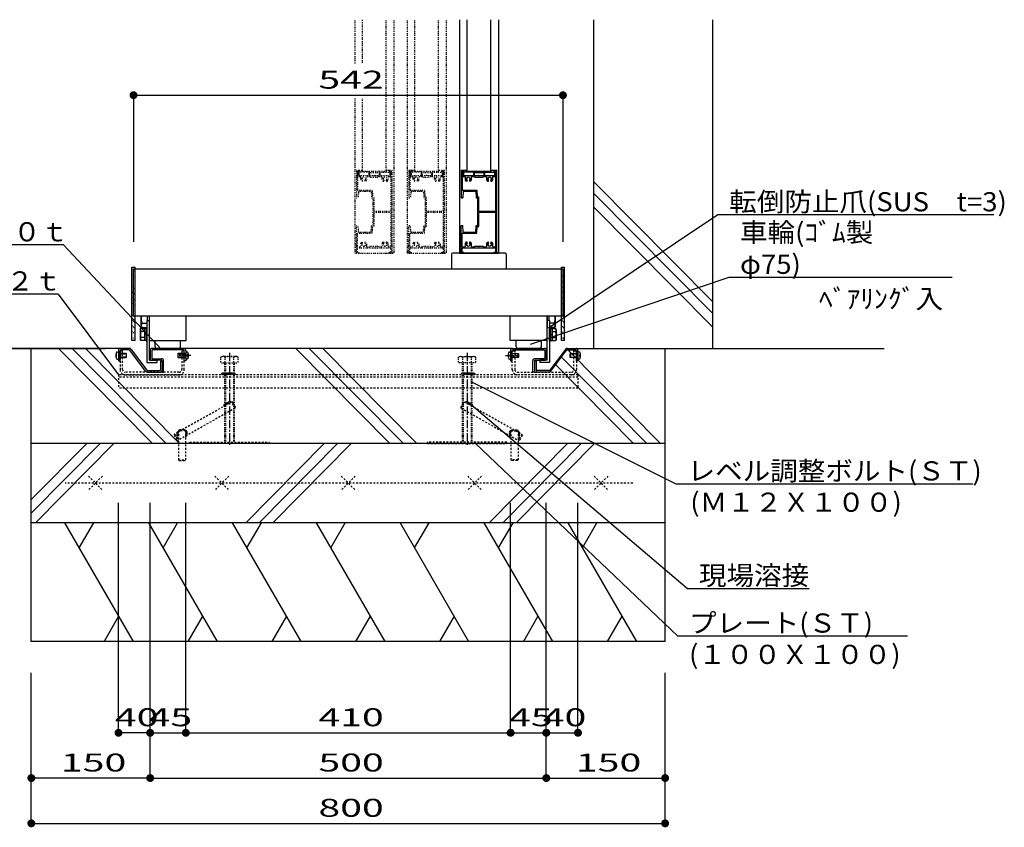
# Model space of a CAD drawing. Units: millimetres. Extents: x 625 to 83775, y 187 to 14488.
# Drawn here: x 53217 to 56945, y 2693 to 5751 of the extents above; entities that cross this region are included whole.
import ezdxf

# ---------------------------------------------------------------- set-up
doc = ezdxf.new("R2010")
doc.units = ezdxf.units.MM
for name, pattern in [('CENTER', [50.8, 31.75, -6.35, 6.35, -6.35]), ('DASHED2', [13, 7, -6]), ('DOT', [3, 1, -2])]:
    doc.linetypes.add(name, pattern=pattern)
doc.layers.add('02', color=7, linetype='Continuous')
doc.layers.add('1', color=7, linetype='Continuous')
doc.styles.add('_Gothic_', font='txt', dxfattribs={"height": 1})

msp = doc.modelspace()

# ---------------------------------------------------------------- linework, layer by layer
at = {"layer": '02', "color": 3, "linetype": 'DOT'}
for p, q in [((54486.6, 5751.1), (54486.6, 5584.9)), ((54515.1, 5584.9), (54515.1, 5751.1)), ((54605.1, 5177), (54605.1, 5751.1)), ((54633.6, 5751.1), (54633.6, 4866.8)), ((54684.6, 5751.1), (54684.6, 4866.8)), ((54713.1, 5177), (54713.1, 5751.1)), ((54803.1, 5177), (54803.1, 5751.1)), ((54831.6, 5751.1), (54831.6, 4866.8)), ((54486.6, 5452.2), (54486.6, 4866.8)), ((54515.1, 5177), (54515.1, 5452.2)), ((54492.6, 5181.8), (54492.6, 5076.8)), ((54492.6, 5181.8), (54503.1, 5181.8)), ((54496.5, 5177.9), (54496.5, 5160.8)), ((54496.5, 5177.9), (54496.5, 5160.8)), ((54496.5, 5177.9), (54503.1, 5177.9)), ((54496.5, 5160.8), (54558.7, 5160.8)), ((54496.5, 5156.9), (54496.5, 5106.2)), ((54496.5, 5156.9), (54506, 5156.9)), ((54497.4, 5177), (54497.4, 5162.6)), ((54504, 5177), (54497.4, 5177)), ((54501, 5173.4), (54501, 5162.6)), ((54539.1, 5173.4), (54501, 5173.4)), ((54503.1, 5181.8), (54503.1, 5177.9)), ((54504, 5181.8), (54504, 5177)), ((54504, 5181.8), (54514.2, 5181.8)), ((54514.2, 5177), (54514.2, 5181.8)), ((54606, 5177), (54514.2, 5177)), ((54533.2, 5156.9), (54543.6, 5156.9)), ((54539.1, 5173.4), (54539.1, 5162.9)), ((54542.1, 5172.5), (54578.1, 5172.5)), ((54542.1, 5172.5), (54542.1, 5162.9)), ((54545.1, 5155.4), (54575.1, 5155.4)), ((54561.5, 5160.8), (54623.7, 5160.8)), ((54576.6, 5156.9), (54587, 5156.9)), ((54578.1, 5172.5), (54578.1, 5162.9)), ((54581.1, 5173.4), (54619.2, 5173.4)), ((54581.1, 5173.4), (54581.1, 5162.9)), ((54614.2, 5156.9), (54623.7, 5156.9)), ((54617.1, 5181.8), (54617.1, 5177.9)), ((54617.1, 5181.8), (54627.6, 5181.8)), ((54617.1, 5177.9), (54623.7, 5177.9)), ((54619.2, 5173.4), (54619.2, 5162.6)), ((54622.8, 5177), (54622.8, 5162.6)), ((54623.7, 5160.8), (54623.7, 5177.9)), ((54623.7, 5177.9), (54623.7, 5160.8)), ((54623.7, 5026.2), (54623.7, 5156.9)), ((54627.6, 4866.8), (54627.6, 5181.8)), ((54690.6, 5181.8), (54690.6, 5076.8)), ((54690.6, 5181.8), (54701.1, 5181.8)), ((54694.5, 5177.9), (54694.5, 5160.8)), ((54694.5, 5177.9), (54694.5, 5160.8)), ((54694.5, 5177.9), (54701.1, 5177.9)), ((54694.5, 5160.8), (54756.7, 5160.8)), ((54694.5, 5156.9), (54694.5, 5106.2)), ((54694.5, 5156.9), (54704, 5156.9)), ((54695.4, 5177), (54695.4, 5162.6)), ((54702, 5177), (54695.4, 5177)), ((54699, 5173.4), (54699, 5162.6)), ((54737.1, 5173.4), (54699, 5173.4)), ((54701.1, 5181.8), (54701.1, 5177.9)), ((54702, 5181.8), (54702, 5177)), ((54702, 5181.8), (54712.2, 5181.8)), ((54712.2, 5177), (54712.2, 5181.8)), ((54804, 5177), (54712.2, 5177)), ((54731.2, 5156.9), (54741.6, 5156.9)), ((54737.1, 5173.4), (54737.1, 5162.9)), ((54740.1, 5172.5), (54776.1, 5172.5)), ((54740.1, 5172.5), (54740.1, 5162.9)), ((54743.1, 5155.4), (54773.1, 5155.4)), ((54759.5, 5160.8), (54821.7, 5160.8)), ((54774.6, 5156.9), (54785, 5156.9)), ((54776.1, 5172.5), (54776.1, 5162.9)), ((54779.1, 5173.4), (54817.2, 5173.4)), ((54779.1, 5173.4), (54779.1, 5162.9)), ((54812.2, 5156.9), (54821.7, 5156.9)), ((54815.1, 5181.8), (54815.1, 5177.9)), ((54815.1, 5181.8), (54825.6, 5181.8)), ((54815.1, 5177.9), (54821.7, 5177.9)), ((54817.2, 5173.4), (54817.2, 5162.6)), ((54820.8, 5177), (54820.8, 5162.6)), ((54821.7, 5160.8), (54821.7, 5177.9)), ((54821.7, 5177.9), (54821.7, 5160.8)), ((54821.7, 5026.2), (54821.7, 5156.9)), ((54825.6, 4866.8), (54825.6, 5181.8)), ((54514.4, 5139.8), (54511, 5139.8)), ((54515.6, 5141.5), (54515.6, 5141)), ((54523.7, 5141), (54523.7, 5141.5)), ((54528.3, 5139.8), (54524.9, 5139.8)), ((54592, 5139.8), (54595.4, 5139.8)), ((54596.6, 5141), (54596.6, 5141.5)), ((54604.7, 5141.5), (54604.7, 5141)), ((54605.9, 5139.8), (54609.3, 5139.8)), ((54712.4, 5139.8), (54709, 5139.8)), ((54713.6, 5141.5), (54713.6, 5141)), ((54721.7, 5141), (54721.7, 5141.5)), ((54726.3, 5139.8), (54722.9, 5139.8)), ((54790, 5139.8), (54793.4, 5139.8)), ((54794.6, 5141), (54794.6, 5141.5)), ((54802.7, 5141.5), (54802.7, 5141)), ((54803.9, 5139.8), (54807.3, 5139.8)), ((54492.6, 5076.8), (54498.6, 5076.8)), ((54496.5, 5106.2), (54551.8, 5106.2)), ((54500.1, 5102.3), (54498.6, 5076.8)), ((54500.1, 5102.3), (54548.1, 5102.3)), ((54548.1, 5102.3), (54549.6, 5076.8)), ((54549.6, 5076.8), (54555.6, 5076.8)), ((54551.8, 5106.2), (54553.3, 5080.7)), ((54553.3, 5080.7), (54559.5, 5080.7)), ((54555.6, 4971.8), (54555.6, 5076.8)), ((54559.5, 5026.2), (54559.5, 5080.7)), ((54690.6, 5076.8), (54696.6, 5076.8)), ((54694.5, 5106.2), (54749.8, 5106.2)), ((54698.1, 5102.3), (54696.6, 5076.8)), ((54698.1, 5102.3), (54746.1, 5102.3)), ((54746.1, 5102.3), (54747.6, 5076.8)), ((54747.6, 5076.8), (54753.6, 5076.8)), ((54749.8, 5106.2), (54751.3, 5080.7)), ((54751.3, 5080.7), (54757.5, 5080.7)), ((54753.6, 4971.8), (54753.6, 5076.8)), ((54757.5, 5026.2), (54757.5, 5080.7)), ((54559.5, 5026.2), (54623.7, 5026.2)), ((54559.5, 4967.9), (54559.5, 5022.3)), ((54559.5, 5022.3), (54623.7, 5022.3)), ((54623.7, 4891.7), (54623.7, 5022.3)), ((54757.5, 5026.2), (54821.7, 5026.2)), ((54757.5, 4967.9), (54757.5, 5022.3)), ((54757.5, 5022.3), (54821.7, 5022.3)), ((54821.7, 4891.7), (54821.7, 5022.3)), ((54492.6, 4971.8), (54498.6, 4971.8)), ((54492.6, 4866.8), (54492.6, 4971.8)), ((54500.1, 4946.3), (54498.6, 4971.8)), ((54548.1, 4946.3), (54549.6, 4971.8)), ((54549.6, 4971.8), (54555.6, 4971.8)), ((54551.8, 4942.4), (54553.3, 4967.9)), ((54553.3, 4967.9), (54559.5, 4967.9)), ((54690.6, 4971.8), (54696.6, 4971.8)), ((54690.6, 4866.8), (54690.6, 4971.8)), ((54698.1, 4946.3), (54696.6, 4971.8)), ((54746.1, 4946.3), (54747.6, 4971.8)), ((54747.6, 4971.8), (54753.6, 4971.8)), ((54749.8, 4942.4), (54751.3, 4967.9)), ((54751.3, 4967.9), (54757.5, 4967.9)), ((54496.5, 4942.4), (54551.8, 4942.4)), ((54496.5, 4891.7), (54496.5, 4942.4)), ((54500.1, 4946.3), (54548.1, 4946.3)), ((54694.5, 4942.4), (54749.8, 4942.4)), ((54694.5, 4891.7), (54694.5, 4942.4)), ((54698.1, 4946.3), (54746.1, 4946.3)), ((54496.5, 4891.7), (54506, 4891.7)), ((54496.5, 4887.8), (54558.7, 4887.8)), ((54496.5, 4870.7), (54496.5, 4887.8)), ((54514.4, 4908.8), (54511, 4908.8)), ((54515.6, 4907), (54515.6, 4907.6)), ((54523.7, 4907.6), (54523.7, 4907)), ((54528.3, 4908.8), (54524.9, 4908.8)), ((54533.2, 4891.7), (54543.6, 4891.7)), ((54545.1, 4893.2), (54575.1, 4893.2)), ((54561.5, 4887.8), (54623.7, 4887.8)), ((54576.6, 4891.7), (54587, 4891.7)), ((54592, 4908.8), (54595.4, 4908.8)), ((54596.6, 4907.6), (54596.6, 4907)), ((54604.7, 4907), (54604.7, 4907.6)), ((54605.9, 4908.8), (54609.3, 4908.8)), ((54614.2, 4891.7), (54623.7, 4891.7)), ((54623.7, 4870.7), (54623.7, 4887.8)), ((54694.5, 4891.7), (54704, 4891.7)), ((54694.5, 4887.8), (54756.7, 4887.8)), ((54694.5, 4870.7), (54694.5, 4887.8)), ((54712.4, 4908.8), (54709, 4908.8)), ((54713.6, 4907), (54713.6, 4907.6)), ((54721.7, 4907.6), (54721.7, 4907)), ((54726.3, 4908.8), (54722.9, 4908.8)), ((54731.2, 4891.7), (54741.6, 4891.7)), ((54743.1, 4893.2), (54773.1, 4893.2)), ((54759.5, 4887.8), (54821.7, 4887.8)), ((54774.6, 4891.7), (54785, 4891.7)), ((54790, 4908.8), (54793.4, 4908.8)), ((54794.6, 4907.6), (54794.6, 4907)), ((54802.7, 4907), (54802.7, 4907.6)), ((54803.9, 4908.8), (54807.3, 4908.8)), ((54812.2, 4891.7), (54821.7, 4891.7)), ((54821.7, 4870.7), (54821.7, 4887.8)), ((54486.6, 4866.8), (54633.6, 4866.8)), ((54492.6, 4866.8), (54503.1, 4866.8)), ((54496.5, 4870.7), (54503.1, 4870.7)), ((54503.1, 4866.8), (54503.1, 4870.7)), ((54617.1, 4866.8), (54617.1, 4870.7)), ((54617.1, 4870.7), (54623.7, 4870.7)), ((54617.1, 4866.8), (54627.6, 4866.8)), ((54684.6, 4866.8), (54831.6, 4866.8)), ((54690.6, 4866.8), (54701.1, 4866.8)), ((54694.5, 4870.7), (54701.1, 4870.7)), ((54701.1, 4866.8), (54701.1, 4870.7)), ((54815.1, 4866.8), (54815.1, 4870.7)), ((54815.1, 4870.7), (54821.7, 4870.7)), ((54815.1, 4866.8), (54825.6, 4866.8))]:
    msp.add_line(p, q, dxfattribs=at)
at = {"layer": '02', "color": 6, "linetype": 'Continuous'}
for p, q in [((54882.6, 5751.1), (54882.6, 4866.8)), ((54911.1, 5177), (54911.1, 5751.1)), ((55001.1, 5177), (55001.1, 5751.1)), ((55029.6, 5751.1), (55029.6, 4866.8)), ((55391.1, 4506.6), (55391.1, 5751.1)), ((55841.1, 4506.6), (55841.1, 5751.1)), ((53648.1, 5465.2), (53648.1, 4910.5)), ((53648.1, 5465.2), (55274.1, 5465.2)), ((55274.1, 5465.2), (55274.1, 4910.5)), ((54888.6, 5181.8), (54888.6, 5076.8)), ((54888.6, 5181.8), (54899.1, 5181.8)), ((54892.5, 5177.9), (54892.5, 5160.8)), ((54892.5, 5177.9), (54892.5, 5160.8)), ((54892.5, 5177.9), (54899.1, 5177.9)), ((54892.5, 5160.8), (54954.7, 5160.8)), ((54892.5, 5156.9), (54892.5, 5106.2)), ((54892.5, 5156.9), (54902, 5156.9)), ((54893.4, 5177), (54893.4, 5162.6)), ((54900, 5177), (54893.4, 5177)), ((54897, 5173.4), (54897, 5162.6)), ((54935.1, 5173.4), (54897, 5173.4)), ((54899.1, 5181.8), (54899.1, 5177.9)), ((54900, 5181.8), (54900, 5177)), ((54900, 5181.8), (54910.2, 5181.8)), ((54910.2, 5177), (54910.2, 5181.8)), ((55002, 5177), (54910.2, 5177)), ((54929.2, 5156.9), (54939.6, 5156.9)), ((54935.1, 5173.4), (54935.1, 5162.9)), ((54938.1, 5172.5), (54974.1, 5172.5)), ((54938.1, 5172.5), (54938.1, 5162.9)), ((54941.1, 5155.4), (54971.1, 5155.4)), ((54957.5, 5160.8), (55019.7, 5160.8)), ((54972.6, 5156.9), (54983, 5156.9)), ((54974.1, 5172.5), (54974.1, 5162.9)), ((54977.1, 5173.4), (55015.2, 5173.4)), ((54977.1, 5173.4), (54977.1, 5162.9)), ((55010.2, 5156.9), (55019.7, 5156.9)), ((55013.1, 5181.8), (55013.1, 5177.9)), ((55013.1, 5181.8), (55023.6, 5181.8)), ((55013.1, 5177.9), (55019.7, 5177.9)), ((55015.2, 5173.4), (55015.2, 5162.6)), ((55018.8, 5177), (55018.8, 5162.6)), ((55019.7, 5160.8), (55019.7, 5177.9)), ((55019.7, 5177.9), (55019.7, 5160.8)), ((55019.7, 5026.2), (55019.7, 5156.9)), ((55023.6, 4866.8), (55023.6, 5181.8)), ((54910.4, 5139.8), (54907, 5139.8)), ((54911.6, 5141.5), (54911.6, 5141)), ((54919.7, 5141), (54919.7, 5141.5)), ((54924.3, 5139.8), (54920.9, 5139.8)), ((54988, 5139.8), (54991.4, 5139.8)), ((54992.6, 5141), (54992.6, 5141.5)), ((55000.7, 5141.5), (55000.7, 5141)), ((55001.9, 5139.8), (55005.3, 5139.8)), ((55391.1, 5137), (55841.1, 4682.3)), ((54888.6, 5076.8), (54894.6, 5076.8)), ((54892.5, 5106.2), (54947.8, 5106.2)), ((54896.1, 5102.3), (54894.6, 5076.8)), ((54896.1, 5102.3), (54944.1, 5102.3)), ((54944.1, 5102.3), (54945.6, 5076.8)), ((54945.6, 5076.8), (54951.6, 5076.8)), ((54947.8, 5106.2), (54949.3, 5080.7)), ((54949.3, 5080.7), (54955.5, 5080.7)), ((54951.6, 4971.8), (54951.6, 5076.8)), ((54955.5, 5026.2), (54955.5, 5080.7)), ((55391.1, 5093.4), (55841.1, 4638.7)), ((55391.1, 5041.9), (55841.1, 4587.1)), ((54955.5, 5026.2), (55019.7, 5026.2)), ((54955.5, 4967.9), (54955.5, 5022.3)), ((54955.5, 5022.3), (55019.7, 5022.3)), ((55019.7, 4891.7), (55019.7, 5022.3)), ((54888.6, 4971.8), (54894.6, 4971.8)), ((54888.6, 4866.8), (54888.6, 4971.8)), ((54896.1, 4946.3), (54894.6, 4971.8)), ((54944.1, 4946.3), (54945.6, 4971.8)), ((54945.6, 4971.8), (54951.6, 4971.8)), ((54947.8, 4942.4), (54949.3, 4967.9)), ((54949.3, 4967.9), (54955.5, 4967.9)), ((54892.5, 4942.4), (54947.8, 4942.4)), ((54892.5, 4891.7), (54892.5, 4942.4)), ((54896.1, 4946.3), (54944.1, 4946.3)), ((53383, 4898.3), (52575.3, 4898.3)), ((53383, 4898.3), (53753.8, 4502.6)), ((54892.5, 4891.7), (54902, 4891.7)), ((54892.5, 4887.8), (54954.7, 4887.8)), ((54892.5, 4870.7), (54892.5, 4887.8)), ((54910.4, 4908.8), (54907, 4908.8)), ((54911.6, 4907), (54911.6, 4907.6)), ((54919.7, 4907.6), (54919.7, 4907)), ((54924.3, 4908.8), (54920.9, 4908.8)), ((54929.2, 4891.7), (54939.6, 4891.7)), ((54941.1, 4893.2), (54971.1, 4893.2)), ((54957.5, 4887.8), (55019.7, 4887.8)), ((54972.6, 4891.7), (54983, 4891.7)), ((54988, 4908.8), (54991.4, 4908.8)), ((54992.6, 4907.6), (54992.6, 4907)), ((55000.7, 4907), (55000.7, 4907.6)), ((55001.9, 4908.8), (55005.3, 4908.8)), ((55010.2, 4891.7), (55019.7, 4891.7)), ((55019.7, 4870.7), (55019.7, 4887.8)), ((54852.6, 4863.8), (54852.6, 4808.3)), ((55056.6, 4866.8), (54855.6, 4866.8)), ((54882.6, 4866.8), (55029.6, 4866.8)), ((54888.6, 4866.8), (54899.1, 4866.8)), ((54892.5, 4870.7), (54899.1, 4870.7)), ((54899.1, 4866.8), (54899.1, 4870.7)), ((55013.1, 4866.8), (55013.1, 4870.7)), ((55013.1, 4870.7), (55019.7, 4870.7)), ((55013.1, 4866.8), (55023.6, 4866.8)), ((55059.6, 4863.8), (55059.6, 4808.3)), ((53642.1, 4814.1), (53654.1, 4814.1)), ((53642.1, 4536.6), (53642.1, 4814.1)), ((53654.1, 4536.6), (53654.1, 4814.1)), ((55268.1, 4814.1), (55280.1, 4814.1)), ((55268.1, 4536.6), (55268.1, 4814.1)), ((55280.1, 4536.6), (55280.1, 4814.1)), ((53648.1, 4808.1), (55274.1, 4808.1)), ((54852.6, 4808.3), (55059.6, 4808.3)), ((54852.6, 4808.3), (55059.6, 4808.3)), ((55274.1, 4808.1), (55274.1, 4628.2)), ((53362.4, 4712), (52633.8, 4712)), ((53676.6, 4592.1), (53676.6, 4628.2)), ((53700.6, 4611.6), (53700.6, 4628.2)), ((53708.1, 4461.6), (53708.1, 4628.2)), ((55074.6, 4536.6), (55074.6, 4628.2)), ((55214.1, 4628.2), (55214.1, 4583.1)), ((55214.1, 4461.6), (55214.1, 4628.2)), ((55221.6, 4611.6), (55221.6, 4628.2)), ((55245.6, 4592.1), (55245.6, 4628.2)), ((53676.6, 4592.1), (53680, 4586.2)), ((53680, 4602.7), (53699.1, 4602.7)), ((53680, 4586.2), (53699.1, 4586.2)), ((53699.1, 4611.6), (53699.1, 4452.6)), ((53699.1, 4611.6), (53708.1, 4611.6)), ((55223.1, 4611.6), (55214.1, 4611.6)), ((55242.2, 4602.7), (55223.1, 4602.7)), ((55242.2, 4586.2), (55223.1, 4586.2)), ((55245.6, 4592.1), (55242.2, 4586.2)), ((53673.6, 4578), (53675.7, 4581.6)), ((53673.6, 4578), (53673.6, 4540.2)), ((53689.5, 4581.6), (53675.7, 4581.6)), ((53689.5, 4570.4), (53675.7, 4570.4)), ((53689.5, 4582.2), (53689.5, 4536)), ((53695.5, 4582.2), (53689.5, 4582.2)), ((53689.5, 4581.6), (53689.5, 4536.6)), ((53689.5, 4581.6), (53689.5, 4536.6)), ((53695.5, 4559.3), (53689.5, 4560.9)), ((53695.5, 4557.3), (53689.5, 4558.9)), ((53695.5, 4584.6), (53695.5, 4533.6)), ((53699.1, 4584.6), (53695.5, 4584.6)), ((53695.5, 4582.2), (53695.5, 4536)), ((55223.1, 4584.6), (55226.7, 4584.6)), ((55226.7, 4584.6), (55226.7, 4533.6)), ((55226.7, 4582.2), (55226.7, 4536)), ((55226.7, 4582.2), (55232.7, 4582.2)), ((55226.7, 4559.3), (55232.7, 4560.9)), ((55226.7, 4557.3), (55232.7, 4558.9)), ((55232.7, 4582.2), (55232.7, 4536)), ((55232.7, 4581.6), (55232.7, 4536.6)), ((55232.7, 4581.6), (55246.5, 4581.6)), ((55232.7, 4581.6), (55232.7, 4536.6)), ((55232.7, 4570.4), (55246.5, 4570.4)), ((55248.6, 4578), (55246.5, 4581.6)), ((55248.6, 4578), (55248.6, 4540.2)), ((53654.1, 4536.6), (53642.1, 4536.6)), ((53673.6, 4540.2), (53675.7, 4536.6)), ((53689.5, 4547.9), (53675.7, 4547.9)), ((53689.5, 4536.6), (53675.7, 4536.6)), ((53695.5, 4536), (53689.5, 4536)), ((53729.9, 4512.6), (53729.9, 4536.6)), ((53825.9, 4512.6), (53825.9, 4536.6)), ((55096.4, 4512.6), (55096.4, 4536.6)), ((55192.4, 4512.6), (55192.4, 4536.6)), ((55226.7, 4536), (55232.7, 4536)), ((55232.7, 4547.9), (55246.5, 4547.9)), ((55232.7, 4536.6), (55246.5, 4536.6)), ((55248.6, 4540.2), (55246.5, 4536.6)), ((55280.1, 4536.6), (55268.1, 4536.6)), ((53598.6, 4506.6), (52227.8, 4506.6)), ((52966, 4506.6), (53540.1, 4506.6)), ((53261.1, 3396.6), (53261.1, 4506.6)), ((53364.3, 4506.6), (53720.5, 4146.6)), ((53415.3, 4506.6), (53771.5, 4146.6)), ((53466.3, 4506.6), (53822.5, 4146.6)), ((53583.4, 4486.4), (53581.9, 4486.4)), ((53584.2, 4481.4), (53582.8, 4481.4)), ((53582.8, 4477.8), (53584.2, 4477.8)), ((53584.2, 4477.8), (53584.2, 4481.4)), ((53586.7, 4492.9), (53591.1, 4493.1)), ((53591.1, 4485.6), (53621.1, 4485.6)), ((53597.7, 4485.9), (53607.3, 4485.9)), ((53631.7, 4506.6), (53598.6, 4506.6)), ((53631.7, 4500.6), (53600.1, 4500.6)), ((53619.6, 4487.1), (53619.6, 4472.1)), ((53693.4, 4420.2), (53634.1, 4499.4)), ((53638.9, 4503), (53698.2, 4423.8)), ((53711.1, 4499.1), (53711.1, 4469.1)), ((53717.1, 4497.6), (53717.1, 4470.6)), ((53838.6, 4506.6), (53718.6, 4506.6)), ((53837.1, 4500.6), (53720.1, 4500.6)), ((53735.9, 4506.6), (53834.9, 4506.6)), ((53816.1, 4485.6), (53846.1, 4485.6)), ((53817.6, 4472.1), (53817.6, 4487.1)), ((53829.9, 4485.9), (53839.5, 4485.9)), ((55083.6, 4506.6), (53838.6, 4506.6)), ((53850.5, 4492.9), (53846.1, 4493.1)), ((53853, 4481.4), (53853, 4477.8)), ((53854.5, 4481.4), (53853, 4481.4)), ((53853, 4477.8), (53854.5, 4477.8)), ((53855.4, 4486.4), (53853.8, 4486.4)), ((54262.8, 4506.6), (54619.1, 4146.6)), ((54313.8, 4506.6), (54670.1, 4146.6)), ((54364.8, 4506.6), (54721.1, 4146.6)), ((55066.9, 4486.4), (55068.4, 4486.4)), ((55067.8, 4481.4), (55069.2, 4481.4)), ((55069.2, 4477.8), (55067.8, 4477.8)), ((55069.2, 4481.4), (55069.2, 4477.8)), ((55071.7, 4492.9), (55076.1, 4493.1)), ((55106.1, 4485.6), (55076.1, 4485.6)), ((55092.3, 4485.9), (55082.7, 4485.9)), ((55083.6, 4506.6), (55203.6, 4506.6)), ((55085.1, 4500.6), (55202.1, 4500.6)), ((55186.4, 4506.6), (55102.4, 4506.6)), ((55104.6, 4472.1), (55104.6, 4487.1)), ((55205.1, 4497.6), (55205.1, 4470.6)), ((55211.1, 4499.1), (55211.1, 4469.1)), ((55283.3, 4503), (55224, 4423.8)), ((55228.8, 4420.2), (55288.1, 4499.4)), ((55290.5, 4506.6), (55323.6, 4506.6)), ((55290.5, 4500.6), (55322.1, 4500.6)), ((55292.6, 4500.6), (55642.9, 4146.6)), ((55331.1, 4485.6), (55301.1, 4485.6)), ((55302.6, 4487.1), (55302.6, 4472.1)), ((55324.5, 4485.9), (55314.9, 4485.9)), ((55323.6, 4506.6), (56490.4, 4506.6)), ((55335.5, 4492.9), (55331.1, 4493.1)), ((55338, 4477.8), (55338, 4481.4)), ((55338, 4481.4), (55339.5, 4481.4)), ((55339.5, 4477.8), (55338, 4477.8)), ((55338.8, 4486.4), (55340.4, 4486.4)), ((55661.1, 3396.6), (55661.1, 4506.6)), ((53581.9, 4472.9), (53583.4, 4472.9)), ((53586.7, 4466.3), (53591.1, 4466.1)), ((53621.1, 4473.6), (53591.1, 4473.6)), ((53597.7, 4473.3), (53607.3, 4473.3)), ((53699.1, 4452.6), (53735.9, 4452.6)), ((53708.1, 4461.6), (53735.9, 4461.6)), ((53753.1, 4461.6), (53718.6, 4461.6)), ((53720.1, 4467.6), (53754.6, 4467.6)), ((53735.9, 4461.6), (53735.9, 4452.6)), ((53750.1, 4458.6), (53756.1, 4458.6)), ((53750.1, 4458.6), (53750.1, 4425.6)), ((53762.1, 4416.6), (53762.1, 4460.1)), ((53846.1, 4473.6), (53816.1, 4473.6)), ((53829.9, 4473.3), (53839.5, 4473.3)), ((53850.5, 4466.3), (53846.1, 4466.1)), ((53853.8, 4472.9), (53855.4, 4472.9)), ((55068.4, 4472.9), (55066.9, 4472.9)), ((55071.7, 4466.3), (55076.1, 4466.1)), ((55076.1, 4473.6), (55106.1, 4473.6)), ((55092.3, 4473.3), (55082.7, 4473.3)), ((55160.1, 4416.6), (55160.1, 4460.1)), ((55172.1, 4458.6), (55166.1, 4458.6)), ((55202.1, 4467.6), (55167.6, 4467.6)), ((55169.1, 4461.6), (55203.6, 4461.6)), ((55172.1, 4458.6), (55172.1, 4425.6)), ((55246.6, 4444), (55540.9, 4146.6)), ((55268.6, 4473.3), (55591.9, 4146.6)), ((55301.1, 4473.6), (55331.1, 4473.6)), ((55324.5, 4473.3), (55314.9, 4473.3)), ((55335.5, 4466.3), (55331.1, 4466.1)), ((55340.4, 4472.9), (55338.8, 4472.9)), ((53700.6, 4422.6), (53747.1, 4422.6)), ((53700.6, 4416.6), (53748.6, 4416.6)), ((55221.6, 4416.6), (55173.6, 4416.6)), ((55221.6, 4422.6), (55175.1, 4422.6)), ((55661.1, 4146.6), (53261.1, 4146.6)), ((53261.1, 3934.2), (53471.3, 4146.6)), ((53261.1, 3882.7), (53522.3, 4146.6)), ((53276.4, 3846.6), (53573.3, 4146.6)), ((54073, 3846.6), (54369.9, 4146.6)), ((54124, 3846.6), (54420.9, 4146.6)), ((54175, 3846.6), (54471.9, 4146.6)), ((54994.9, 3846.6), (55291.7, 4146.6)), ((55045.9, 3846.6), (55342.7, 4146.6)), ((55096.9, 3846.6), (55393.7, 4146.6)), ((56825.6, 3992.8), (55703.3, 3992.8)), ((53591.1, 3051.2), (53591.1, 3921.4)), ((53711.1, 2879.8), (53711.1, 3921.4)), ((53711.1, 3051.2), (53711.1, 3921.4)), ((53846.1, 3051.2), (53846.1, 3921.4)), ((55076.1, 3051.2), (55076.1, 3921.4)), ((55211.1, 2879.8), (55211.1, 3921.4)), ((55211.1, 3051.2), (55211.1, 3921.4)), ((55211.1, 3051.2), (55211.1, 3921.4)), ((55331.1, 3051.2), (55331.1, 3921.4)), ((55661.1, 3846.6), (53261.1, 3846.6)), ((55661.1, 3846.6), (53261.1, 3846.6)), ((53387.1, 3846.6), (53646.9, 3396.6)), ((53442.2, 3751.1), (53497.4, 3846.6)), ((53704.6, 3846.6), (53964.4, 3396.6)), ((53759.8, 3751.1), (53815, 3846.6)), ((54022.2, 3846.6), (54282, 3396.6)), ((54077.3, 3751.1), (54132.5, 3846.6)), ((54339.7, 3846.6), (54599.5, 3396.6)), ((54394.9, 3751.1), (54450.1, 3846.6)), ((54657.3, 3846.6), (54917.1, 3396.6)), ((54712.4, 3751.1), (54767.6, 3846.6)), ((54974.8, 3846.6), (55234.6, 3396.6)), ((55030, 3751.1), (55085.2, 3846.6)), ((55292.4, 3846.6), (55552.2, 3396.6)), ((55347.6, 3751.1), (55402.7, 3846.6)), ((53591.7, 3492.2), (53536.5, 3396.6)), ((53909.3, 3492.2), (53854.1, 3396.6)), ((54226.8, 3492.2), (54171.6, 3396.6)), ((54544.4, 3492.2), (54489.2, 3396.6)), ((54861.9, 3492.2), (54806.8, 3396.6)), ((55179.5, 3492.2), (55124.3, 3396.6)), ((55497, 3492.2), (55441.9, 3396.6)), ((55661.1, 3396.6), (53261.1, 3396.6)), ((56578.6, 3416.6), (55708.9, 3416.6)), ((53261.1, 2708.3), (53261.1, 3278.3)), ((55661.1, 2708.3), (55661.1, 3278.3)), ((53711.1, 3051.2), (53591.1, 3051.2)), ((53711.1, 3051.2), (53846.1, 3051.2)), ((53846.1, 3051.2), (55076.1, 3051.2)), ((55076.1, 3051.2), (55211.1, 3051.2)), ((55211.1, 3051.2), (55331.1, 3051.2)), ((53711.1, 2879.8), (53261.1, 2879.8)), ((53711.1, 2879.8), (55211.1, 2879.8)), ((55211.1, 2879.8), (55661.1, 2879.8)), ((53261.1, 2708.3), (55661.1, 2708.3))]:
    msp.add_line(p, q, dxfattribs=at)
at = {"layer": '02', "color": 6, "linetype": 'DOT'}
for p, q in [((53654.1, 4793.8), (53642.1, 4805.8)), ((53654.1, 4772.6), (53642.1, 4784.6)), ((55280.1, 4793.8), (55268.1, 4805.8)), ((55280.1, 4772.6), (55268.1, 4784.6)), ((53654.1, 4751.3), (53642.1, 4763.3)), ((53654.1, 4730.1), (53642.1, 4742.1)), ((55280.1, 4751.3), (55268.1, 4763.3)), ((55280.1, 4730.1), (55268.1, 4742.1)), ((53654.1, 4708.9), (53642.1, 4720.9)), ((53654.1, 4687.7), (53642.1, 4699.7)), ((55280.1, 4708.9), (55268.1, 4720.9)), ((55280.1, 4687.7), (55268.1, 4699.7)), ((53654.1, 4666.5), (53642.1, 4678.5)), ((55280.1, 4666.5), (55268.1, 4678.5)), ((53654.1, 4645.3), (53642.1, 4657.3)), ((53654.1, 4624.1), (53642.1, 4636.1)), ((55280.1, 4645.3), (55268.1, 4657.3)), ((55280.1, 4624.1), (55268.1, 4636.1)), ((53654.1, 4602.9), (53642.1, 4614.9)), ((53654.1, 4581.6), (53642.1, 4593.6)), ((55280.1, 4602.9), (55268.1, 4614.9)), ((55280.1, 4581.6), (55268.1, 4593.6)), ((53654.1, 4560.4), (53642.1, 4572.4)), ((53654.1, 4539.2), (53642.1, 4551.2)), ((55280.1, 4560.4), (55268.1, 4572.4)), ((55280.1, 4539.2), (55268.1, 4551.2)), ((53636.2, 4506.6), (53631.7, 4506.6)), ((53636.2, 4506.6), (53638.9, 4503)), ((53982.6, 4475.4), (53978.2, 4472.9)), ((54039.6, 4475.4), (53982.6, 4475.4)), ((54039.6, 4475.4), (54044, 4472.9)), ((54882.6, 4475.4), (54878.2, 4472.9)), ((54882.6, 4475.4), (54939.6, 4475.4)), ((54939.6, 4475.4), (54944, 4472.9)), ((53978.2, 4451.4), (53978.2, 4472.9)), ((53993.1, 4451.4), (53993.1, 4151.4)), ((53994.7, 4451.4), (53994.7, 4472.9)), ((53996, 4451.4), (53996, 4151.4)), ((54026.3, 4451.4), (54026.3, 4151.4)), ((54027.6, 4451.4), (54027.6, 4472.9)), ((54029.1, 4451.4), (54029.1, 4151.4)), ((54893.1, 4451.4), (54893.1, 4151.4)), ((54894.7, 4451.4), (54894.7, 4472.9)), ((54896, 4451.4), (54896, 4151.4)), ((54926.3, 4451.4), (54926.3, 4151.4)), ((54927.6, 4451.4), (54927.6, 4472.9)), ((54929.1, 4451.4), (54929.1, 4151.4)), ((54944, 4451.4), (54944, 4472.9))]:
    msp.add_line(p, q, dxfattribs=at)
at = {"layer": '02', "color": 6, "linetype": 'CENTER'}
for p, q in [((53865.3, 4479.6), (53819.5, 4479.6)), ((54011.1, 4490.4), (54011.1, 4136.4)), ((54911.1, 4490.4), (54911.1, 4136.4)), ((55056.9, 4479.6), (55102.8, 4479.6))]:
    msp.add_line(p, q, dxfattribs=at)
at = {"layer": '02', "color": 6, "linetype": 'DASHED2'}
for p, q in [((53830.5, 4497.6), (53830.5, 4426.2)), ((55091.7, 4497.6), (55091.7, 4426.2)), ((55331.1, 4407), (53591.1, 4407)), ((53591.1, 4407), (53591.1, 4356.6)), ((53820.9, 4416.6), (53616.3, 4416.6)), ((53616.3, 4407), (53820.9, 4407)), ((55101.3, 4416.6), (55305.9, 4416.6)), ((55305.9, 4407), (55101.3, 4407)), ((55331.1, 4407), (55331.1, 4356.6)), ((55331.1, 4397.4), (53591.1, 4397.4)), ((55331.1, 4356.6), (53591.1, 4356.6)), ((54019.6, 4303.6), (53803.6, 4181.8)), ((54032.9, 4280.1), (54019.6, 4303.6)), ((54023.7, 4302.4), (54019.6, 4303.6)), ((54888.2, 4284.1), (54898.5, 4302.4)), ((54889.3, 4280.1), (54902.6, 4303.6)), ((54898.5, 4302.4), (54902.6, 4303.6)), ((54902.6, 4303.6), (55118.6, 4181.8)), ((54032.9, 4280.1), (53816.8, 4158.3)), ((54889.3, 4280.1), (54888.2, 4284.1)), ((54889.3, 4280.1), (55105.4, 4158.3)), ((53803.6, 4181.8), (53802.4, 4177.7)), ((53802.4, 4177.7), (53812.8, 4159.4)), ((53803.6, 4181.8), (53816.8, 4158.3)), ((53818.2, 4194.8), (53818.2, 4084.8)), ((53845.2, 4194.8), (53818.2, 4194.8)), ((53845.2, 4194.8), (53845.2, 4084.8)), ((55077, 4194.8), (55080, 4197.8)), ((55077, 4194.8), (55104, 4194.8)), ((55077, 4194.8), (55077, 4084.8)), ((55080, 4197.8), (55101, 4197.8)), ((55101, 4197.8), (55104, 4194.8)), ((55104, 4194.8), (55104, 4084.8)), ((55118.6, 4181.8), (55105.4, 4158.3)), ((55119.8, 4177.7), (55109.5, 4159.4)), ((55118.6, 4181.8), (55119.8, 4177.7)), ((53812.8, 4159.4), (53816.8, 4158.3)), ((55109.5, 4159.4), (55105.4, 4158.3)), ((53818.2, 4084.8), (53845.2, 4084.8)), ((53818.2, 4084.8), (53821.2, 4081.8)), ((53821.2, 4081.8), (53842.2, 4081.8)), ((53842.2, 4081.8), (53845.2, 4084.8)), ((55104, 4084.8), (55077, 4084.8)), ((55104, 4084.8), (55101, 4081.8)), ((55538.2, 3996.6), (53389.2, 3996.6)), ((53477.6, 4023), (53530.2, 3970.3)), ((53530.2, 4023), (53477.6, 3970.3)), ((54008.8, 4023), (53956.2, 3970.3)), ((53956.2, 4023), (54008.8, 3970.3)), ((54487.5, 4023), (54434.8, 3970.3)), ((54434.8, 4023), (54487.5, 3970.3)), ((54913.4, 4023), (54966.1, 3970.3)), ((54966.1, 4023), (54913.4, 3970.3)), ((55444.7, 4023), (55392, 3970.3)), ((55392, 4023), (55444.7, 3970.3))]:
    msp.add_line(p, q, dxfattribs=at)
at = {"layer": '02', "color": 4, "linetype": 'Continuous', "const_width": 15}
for points in [[(53640.6, 5465.2, 1), (53655.6, 5465.2, 1)], [(55266.6, 5465.2, 1), (55281.6, 5465.2, 1)], [(53583.6, 3051.2, 1), (53598.6, 3051.2, 1)], [(53703.6, 3051.2, 1), (53718.6, 3051.2, 1)], [(53838.6, 3051.2, 1), (53853.6, 3051.2, 1)], [(55068.6, 3051.2, 1), (55083.6, 3051.2, 1)], [(55203.6, 3051.2, 1), (55218.6, 3051.2, 1)], [(55203.6, 3051.2, 1), (55218.6, 3051.2, 1)], [(55323.6, 3051.2, 1), (55338.6, 3051.2, 1)], [(53253.6, 2879.8, 1), (53268.6, 2879.8, 1)], [(53703.6, 2879.8, 1), (53718.6, 2879.8, 1)], [(55203.6, 2879.8, 1), (55218.6, 2879.8, 1)], [(55653.6, 2879.8, 1), (55668.6, 2879.8, 1)], [(53253.6, 2708.3, 1), (53268.6, 2708.3, 1)], [(55653.6, 2708.3, 1), (55668.6, 2708.3, 1)]]:
    msp.add_lwpolyline(points, format="xyb", close=True, dxfattribs=at)
at = {"layer": '02', "color": 3, "linetype": 'DOT'}
for points in [[(54606, 5177), (54606, 5181.8), (54616.2, 5181.8), (54616.2, 5177), (54622.8, 5177)], [(54804, 5177), (54804, 5181.8), (54814.2, 5181.8), (54814.2, 5177), (54820.8, 5177)]]:
    msp.add_lwpolyline(points, dxfattribs=at)
at = {"layer": '02', "color": 6, "linetype": 'Continuous'}
for points in [[(55002, 5177), (55002, 5181.8), (55012.2, 5181.8), (55012.2, 5177), (55018.8, 5177)], [(56905.4, 5011.9), (55861, 5011.9), (55219.3, 4583)], [(55274.1, 4628.2), (53648.1, 4628.2), (53648.1, 4808.1)], [(56748.2, 4775), (55901.7, 4775), (55150.6, 4520.8)], [(53708.1, 4536.6), (53847.6, 4536.6), (53847.6, 4628.2)], [(55214.1, 4536.6), (55074.6, 4536.6), (55074.6, 4628.2)], [(55223.1, 4611.6), (55223.1, 4452.6), (55186.4, 4452.6)], [(53695.5, 4533.6), (53699.1, 4533.6), (53699.1, 4584.6)], [(55226.7, 4533.6), (55223.1, 4533.6), (55223.1, 4584.6)], [(53591.1, 4499.1), (53591.1, 4459.5), (53597.1, 4459.5), (53597.1, 4497.6)], [(53591.1, 4472.1), (53619.6, 4472.1), (53621.1, 4473.6), (53621.1, 4485.6), (53619.6, 4487.1), (53591.1, 4487.1)], [(53846.1, 4487.1), (53817.6, 4487.1), (53816.1, 4485.6), (53816.1, 4473.6), (53817.6, 4472.1), (53846.1, 4472.1)], [(53846.1, 4499.1), (53846.1, 4459.5), (53840.1, 4459.5), (53840.1, 4497.6)], [(55076.1, 4499.1), (55076.1, 4459.5), (55082.1, 4459.5), (55082.1, 4497.6)], [(55076.1, 4487.1), (55104.6, 4487.1), (55106.1, 4485.6), (55106.1, 4473.6), (55104.6, 4472.1), (55076.1, 4472.1)], [(55331.1, 4472.1), (55302.6, 4472.1), (55301.1, 4473.6), (55301.1, 4485.6), (55302.6, 4487.1), (55331.1, 4487.1)], [(55331.1, 4499.1), (55331.1, 4459.5), (55325.1, 4459.5), (55325.1, 4497.6)], [(53756.1, 4458.6), (53756.1, 4416.6), (53762.1, 4416.6)], [(55166.1, 4458.6), (55166.1, 4416.6), (55160.1, 4416.6)], [(55214.1, 4461.6), (55186.4, 4461.6), (55186.4, 4452.6)], [(56206.6, 3596.8), (55746.3, 3596.8), (54919.9, 4297.4)]]:
    msp.add_lwpolyline(points, dxfattribs=at)
at = {"layer": '02', "color": 6, "linetype": 'DASHED2'}
for points in [[(53606.7, 4426.2), (53606.7, 4497.6), (53597.1, 4497.6), (53597.1, 4426.2)], [(53840.1, 4426.2), (53840.1, 4497.6), (53830.5, 4497.6)], [(55082.1, 4426.2), (55082.1, 4497.6), (55091.7, 4497.6)], [(55315.5, 4426.2), (55315.5, 4497.6), (55325.1, 4497.6), (55325.1, 4426.2)], [(54032.9, 4280.1), (54034, 4284.1), (54023.7, 4302.4)], [(53845.2, 4194.8), (53842.2, 4197.8), (53821.2, 4197.8), (53818.2, 4194.8)], [(53861.1, 4151.4), (54161.1, 4151.4), (54161.1, 4146.6), (53861.1, 4146.6), (53861.1, 4151.4)], [(55061.1, 4151.4), (54761.1, 4151.4), (54761.1, 4146.6), (55061.1, 4146.6), (55061.1, 4151.4)], [(55101, 4081.8), (55080, 4081.8), (55077, 4084.8)]]:
    msp.add_lwpolyline(points, dxfattribs=at)
at = {"layer": '02', "color": 6, "linetype": 'DOT'}
for points in [[(53978.2, 4451.4), (54044, 4451.4), (54044, 4472.9)], [(54944, 4451.4), (54878.2, 4451.4), (54878.2, 4472.9)], [(53698.2, 4423.8), (53699.1, 4422.6), (53700.6, 4422.6)]]:
    msp.add_lwpolyline(points, dxfattribs=at)
at = {"layer": '02', "color": 3, "linetype": 'DOT'}
for centre, radius, start, end in [((54499.2, 5162.6), 1.8, 180, 270), ((54499.2, 5162.6), 1.8, 270, 0), ((54506, 5153.9), 3, 336.169, 90), ((54519.6, 5147.9), 11.8, 156.169, 223.121), ((54519.6, 5147.9), 7.05, 309.521, 230.479), ((54519.6, 5147.9), 11.8, 316.879, 23.831), ((54533.2, 5153.9), 3, 90, 203.831), ((54540.6, 5162.9), 1.5, 180, 270), ((54540.6, 5162.9), 1.5, 270, 0), ((54543.6, 5155.4), 1.5, 0, 90), ((54558.7, 5160.2), 0.6, 23.578, 90), ((54560.1, 5160.8), 0.9, 203.578, 336.422), ((54561.5, 5160.2), 0.6, 90, 156.422), ((54576.6, 5155.4), 1.5, 90, 180), ((54579.6, 5162.9), 1.5, 180, 270), ((54579.6, 5162.9), 1.5, 270, 0), ((54587, 5153.9), 3, 336.169, 90), ((54600.6, 5147.9), 11.8, 156.169, 223.121), ((54600.6, 5147.9), 7.05, 309.521, 230.479), ((54600.6, 5147.9), 11.8, 316.879, 23.831), ((54614.2, 5153.9), 3, 90, 203.831), ((54621, 5162.6), 1.8, 180, 270), ((54621, 5162.6), 1.8, 270, 0), ((54697.2, 5162.6), 1.8, 180, 270), ((54697.2, 5162.6), 1.8, 270, 0), ((54704, 5153.9), 3, 336.169, 90), ((54717.6, 5147.9), 11.8, 156.169, 223.121), ((54717.6, 5147.9), 7.05, 309.521, 230.479), ((54717.6, 5147.9), 11.8, 316.879, 23.831), ((54731.2, 5153.9), 3, 90, 203.831), ((54738.6, 5162.9), 1.5, 180, 270), ((54738.6, 5162.9), 1.5, 270, 0), ((54741.6, 5155.4), 1.5, 0, 90), ((54756.7, 5160.2), 0.6, 23.578, 90), ((54758.1, 5160.8), 0.9, 203.578, 336.422), ((54759.5, 5160.2), 0.6, 90, 156.422), ((54774.6, 5155.4), 1.5, 90, 180), ((54777.6, 5162.9), 1.5, 180, 270), ((54777.6, 5162.9), 1.5, 270, 0), ((54785, 5153.9), 3, 336.169, 90), ((54798.6, 5147.9), 11.8, 156.169, 223.121), ((54798.6, 5147.9), 7.05, 309.521, 230.479), ((54798.6, 5147.9), 11.8, 316.879, 23.831), ((54812.2, 5153.9), 3, 90, 203.831), ((54819, 5162.6), 1.8, 180, 270), ((54819, 5162.6), 1.8, 270, 0), ((54514.4, 5141), 1.2, 270, 0), ((54514.4, 5141.5), 1.2, 0, 50.479), ((54524.9, 5141.5), 1.2, 129.521, 180), ((54524.9, 5141), 1.2, 180, 270), ((54595.4, 5141), 1.2, 270, 0), ((54595.4, 5141.5), 1.2, 0, 50.479), ((54605.9, 5141.5), 1.2, 129.521, 180), ((54605.9, 5141), 1.2, 180, 270), ((54712.4, 5141), 1.2, 270, 0), ((54712.4, 5141.5), 1.2, 0, 50.479), ((54722.9, 5141.5), 1.2, 129.521, 180), ((54722.9, 5141), 1.2, 180, 270), ((54793.4, 5141), 1.2, 270, 0), ((54793.4, 5141.5), 1.2, 0, 50.479), ((54803.9, 5141.5), 1.2, 129.521, 180), ((54803.9, 5141), 1.2, 180, 270), ((54506, 4894.7), 3, 270, 23.831), ((54519.6, 4900.7), 11.8, 136.879, 203.831), ((54519.6, 4900.7), 7.05, 129.521, 50.479), ((54514.4, 4907.6), 1.2, 0, 90), ((54514.4, 4907), 1.2, 309.521, 0), ((54524.9, 4907.6), 1.2, 90, 180), ((54524.9, 4907), 1.2, 180, 230.479), ((54519.6, 4900.7), 11.8, 336.169, 43.121), ((54533.2, 4894.7), 3, 156.169, 270), ((54543.6, 4893.2), 1.5, 270, 0), ((54558.7, 4888.4), 0.6, 270, 336.422), ((54560.1, 4887.8), 0.9, 23.578, 156.422), ((54561.5, 4888.4), 0.6, 203.578, 270), ((54576.6, 4893.2), 1.5, 180, 270), ((54587, 4894.7), 3, 270, 23.831), ((54600.6, 4900.7), 11.8, 136.879, 203.831), ((54600.6, 4900.7), 7.05, 129.521, 50.479), ((54595.4, 4907.6), 1.2, 0, 90), ((54595.4, 4907), 1.2, 309.521, 0), ((54605.9, 4907.6), 1.2, 90, 180), ((54605.9, 4907), 1.2, 180, 230.479), ((54600.6, 4900.7), 11.8, 336.169, 43.121), ((54614.2, 4894.7), 3, 156.169, 270), ((54704, 4894.7), 3, 270, 23.831), ((54717.6, 4900.7), 11.8, 136.879, 203.831), ((54717.6, 4900.7), 7.05, 129.521, 50.479), ((54712.4, 4907.6), 1.2, 0, 90), ((54712.4, 4907), 1.2, 309.521, 0), ((54722.9, 4907.6), 1.2, 90, 180), ((54722.9, 4907), 1.2, 180, 230.479), ((54717.6, 4900.7), 11.8, 336.169, 43.121), ((54731.2, 4894.7), 3, 156.169, 270), ((54741.6, 4893.2), 1.5, 270, 0), ((54756.7, 4888.4), 0.6, 270, 336.422), ((54758.1, 4887.8), 0.9, 23.578, 156.422), ((54759.5, 4888.4), 0.6, 203.578, 270), ((54774.6, 4893.2), 1.5, 180, 270), ((54785, 4894.7), 3, 270, 23.831), ((54798.6, 4900.7), 11.8, 136.879, 203.831), ((54798.6, 4900.7), 7.05, 129.521, 50.479), ((54793.4, 4907.6), 1.2, 0, 90), ((54793.4, 4907), 1.2, 309.521, 0), ((54803.9, 4907.6), 1.2, 90, 180), ((54803.9, 4907), 1.2, 180, 230.479), ((54798.6, 4900.7), 11.8, 336.169, 43.121), ((54812.2, 4894.7), 3, 156.169, 270)]:
    msp.add_arc(centre, radius, start, end, dxfattribs=at)
at = {"layer": '02', "color": 6, "linetype": 'Continuous'}
for centre, radius, start, end in [((54895.2, 5162.6), 1.8, 180, 270), ((54895.2, 5162.6), 1.8, 270, 0), ((54902, 5153.9), 3, 336.169, 90), ((54915.6, 5147.9), 11.8, 156.169, 223.121), ((54915.6, 5147.9), 7.05, 309.521, 230.479), ((54915.6, 5147.9), 11.8, 316.879, 23.831), ((54929.2, 5153.9), 3, 90, 203.831), ((54936.6, 5162.9), 1.5, 180, 270), ((54936.6, 5162.9), 1.5, 270, 0), ((54939.6, 5155.4), 1.5, 0, 90), ((54954.7, 5160.2), 0.6, 23.578, 90), ((54956.1, 5160.8), 0.9, 203.578, 336.422), ((54957.5, 5160.2), 0.6, 90, 156.422), ((54972.6, 5155.4), 1.5, 90, 180), ((54975.6, 5162.9), 1.5, 180, 270), ((54975.6, 5162.9), 1.5, 270, 0), ((54983, 5153.9), 3, 336.169, 90), ((54996.6, 5147.9), 11.8, 156.169, 223.121), ((54996.6, 5147.9), 7.05, 309.521, 230.479), ((54996.6, 5147.9), 11.8, 316.879, 23.831), ((55010.2, 5153.9), 3, 90, 203.831), ((55017, 5162.6), 1.8, 180, 270), ((55017, 5162.6), 1.8, 270, 0), ((54910.4, 5141), 1.2, 270, 0), ((54910.4, 5141.5), 1.2, 0, 50.479), ((54920.9, 5141.5), 1.2, 129.521, 180), ((54920.9, 5141), 1.2, 180, 270), ((54991.4, 5141), 1.2, 270, 0), ((54991.4, 5141.5), 1.2, 0, 50.479), ((55001.9, 5141.5), 1.2, 129.521, 180), ((55001.9, 5141), 1.2, 180, 270), ((54902, 4894.7), 3, 270, 23.831), ((54915.6, 4900.7), 11.8, 136.879, 203.831), ((54915.6, 4900.7), 7.05, 129.521, 50.479), ((54910.4, 4907.6), 1.2, 0, 90), ((54910.4, 4907), 1.2, 309.521, 0), ((54920.9, 4907.6), 1.2, 90, 180), ((54920.9, 4907), 1.2, 180, 230.479), ((54915.6, 4900.7), 11.8, 336.169, 43.121), ((54929.2, 4894.7), 3, 156.169, 270), ((54939.6, 4893.2), 1.5, 270, 0), ((54954.7, 4888.4), 0.6, 270, 336.422), ((54956.1, 4887.8), 0.9, 23.578, 156.422), ((54957.5, 4888.4), 0.6, 203.578, 270), ((54972.6, 4893.2), 1.5, 180, 270), ((54983, 4894.7), 3, 270, 23.831), ((54996.6, 4900.7), 11.8, 136.879, 203.831), ((54996.6, 4900.7), 7.05, 129.521, 50.479), ((54991.4, 4907.6), 1.2, 0, 90), ((54991.4, 4907), 1.2, 309.521, 0), ((55001.9, 4907.6), 1.2, 90, 180), ((55001.9, 4907), 1.2, 180, 230.479), ((54996.6, 4900.7), 11.8, 336.169, 43.121), ((55010.2, 4894.7), 3, 156.169, 270), ((54855.6, 4863.8), 3, 90, 180), ((55056.6, 4863.8), 3, 0, 90), ((53731.9, 4619.1), 54.5, 170.4281, 197.588), ((55190.3, 4619.1), 54.5, 342.412, 9.5719), ((53692, 4594.4), 14.6, 145.6158, 214.3843), ((55230.2, 4594.4), 14.6, 325.6157, 34.3842), ((53683.9, 4576), 9.97, 145.6158, 214.3841), ((53711.2, 4559.1), 37.3, 162.4121, 197.5879), ((55238.3, 4576), 9.97, 325.6159, 34.3842), ((55211, 4559.1), 37.3, 342.4121, 17.5879), ((53683.9, 4542.2), 9.97, 145.6158, 214.3841), ((53735.9, 4512.6), 6, 180, 270), ((53819.9, 4512.6), 6, 270, 0), ((55102.4, 4512.6), 6, 180, 270), ((55186.4, 4512.6), 6, 270, 0), ((55238.3, 4542.2), 9.97, 325.6159, 34.3842), ((53617.2, 4479.6), 36, 163.8228, 196.1772), ((53587, 4488.4), 4.5, 93, 163.8228), ((53617.2, 4479.6), 34.5, 168.7172, 177.0093), ((53617.2, 4479.6), 34.5, 182.9907, 191.2828), ((53598.6, 4499.1), 7.5, 90, 180), ((53600.1, 4497.6), 3, 90, 180), ((53631.7, 4497.6), 9, 36.8071, 90), ((53631.7, 4497.6), 3, 36.8071, 90), ((53718.6, 4499.1), 7.5, 90, 180), ((53720.1, 4497.6), 3, 90, 180), ((53837.1, 4497.6), 3, 0, 90), ((53838.6, 4499.1), 7.5, 0, 90), ((53850.3, 4488.4), 4.5, 16.1772, 87), ((53820, 4479.6), 34.5, 2.9907, 11.2828), ((53820, 4479.6), 34.5, 348.7172, 357.0093), ((53820, 4479.6), 36, 343.8228, 16.1772), ((55102.2, 4479.6), 36, 163.8228, 196.1772), ((55072, 4488.4), 4.5, 93, 163.8228), ((55102.2, 4479.6), 34.5, 168.7172, 177.0093), ((55102.2, 4479.6), 34.5, 182.9907, 191.2828), ((55083.6, 4499.1), 7.5, 90, 180), ((55085.1, 4497.6), 3, 90, 180), ((55202.1, 4497.6), 3, 0, 90), ((55203.6, 4499.1), 7.5, 0, 90), ((55290.5, 4497.6), 9, 90, 143.1929), ((55290.5, 4497.6), 3, 90, 143.1929), ((55322.1, 4497.6), 3, 0, 90), ((55323.6, 4499.1), 7.5, 0, 90), ((55335.3, 4488.4), 4.5, 16.1772, 87), ((55305, 4479.6), 34.5, 2.9907, 11.2828), ((55305, 4479.6), 34.5, 348.7172, 357.0093), ((55305, 4479.6), 36, 343.8228, 16.1772), ((53587, 4470.8), 4.5, 196.1772, 267), ((53718.6, 4469.1), 7.5, 180, 270), ((53720.1, 4470.6), 3, 180, 270), ((53753.1, 4458.6), 3, 0, 90), ((53754.6, 4460.1), 7.5, 0, 90), ((53850.3, 4470.8), 4.5, 273, 343.8228), ((55072, 4470.8), 4.5, 196.1772, 267), ((55167.6, 4460.1), 7.5, 90, 180), ((55169.1, 4458.6), 3, 90, 180), ((55202.1, 4470.6), 3, 270, 0), ((55203.6, 4469.1), 7.5, 270, 0), ((55335.3, 4470.8), 4.5, 273, 343.8228), ((53700.6, 4425.6), 9, 216.8071, 270), ((53700.6, 4425.6), 3, 216.8071, 270), ((53747.1, 4425.6), 3, 270, 0), ((53748.6, 4424.1), 7.5, 270, 0), ((55173.6, 4424.1), 7.5, 180, 270), ((55175.1, 4425.6), 3, 180, 270), ((55221.6, 4425.6), 3, 270, 323.1929), ((55221.6, 4425.6), 9, 270, 323.1929)]:
    msp.add_arc(centre, radius, start, end, dxfattribs=at)
at = {"layer": '02', "color": 6, "linetype": 'DOT'}
for centre, radius, start, end in [((53986.4, 4460.8), 14.6, 55.6158, 124.3842), ((54011.1, 4421), 54.5, 72.412, 107.588), ((54035.8, 4460.8), 14.6, 55.6158, 124.3842), ((54886.4, 4460.8), 14.6, 55.6158, 124.3842), ((54911.1, 4421), 54.5, 72.412, 107.588), ((54935.8, 4460.8), 14.6, 55.6158, 124.3842)]:
    msp.add_arc(centre, radius, start, end, dxfattribs=at)
at = {"layer": '02', "color": 6, "linetype": 'DASHED2'}
for centre, radius, start, end in [((53616.3, 4426.2), 19.2, 180, 270), ((53616.3, 4426.2), 9.6, 180, 270), ((53820.9, 4426.2), 9.6, 270, 0), ((53820.9, 4426.2), 19.2, 270, 0), ((55101.3, 4426.2), 19.2, 180, 270), ((55101.3, 4426.2), 9.6, 180, 270), ((55305.9, 4426.2), 9.6, 270, 0), ((55305.9, 4426.2), 19.2, 270, 0)]:
    msp.add_arc(centre, radius, start, end, dxfattribs=at)
at = {"layer": '02', "color": 3, "linetype": 'Continuous'}
for centre, start, end in [((53986, 4407), 66.4218, 180), ((53990.8, 4407), 66.4218, 180), ((53995.6, 4407), 66.4218, 180), ((54000.4, 4407), 66.4218, 180), ((54005.2, 4407), 66.4218, 180), ((54010, 4407), 66.4218, 180), ((54014.8, 4407), 66.4218, 180), ((54019.6, 4407), 66.4218, 180), ((54024.4, 4407), 66.4218, 180), ((54029.2, 4407), 0, 180), ((54893.1, 4407), 0, 180), ((54897.9, 4407), 0, 113.5782), ((54902.7, 4407), 0, 113.5782), ((54907.5, 4407), 0, 113.5782), ((54912.3, 4407), 0, 113.5782), ((54917.1, 4407), 0, 113.5782), ((54921.9, 4407), 0, 113.5782), ((54926.7, 4407), 0, 113.5782), ((54931.5, 4407), 0, 113.5782), ((54936.3, 4407), 0, 113.5782), ((53995.6, 4290), 95.8309, 209.4091), ((53999.8, 4292.4), 95.8309, 209.4091), ((54004, 4294.8), 95.8309, 209.4091), ((54008.2, 4297.1), 95.8309, 209.4091), ((54012.4, 4299.5), 29.4091, 209.4091), ((54909.9, 4299.5), 330.5909, 150.5909), ((54914, 4297.1), 330.5909, 84.1691), ((54918.2, 4294.8), 330.5909, 84.1691), ((54922.4, 4292.4), 330.5909, 84.1691), ((54926.6, 4290), 330.5909, 84.1691), ((53818.2, 4186), 90, 203.5782), ((53818.2, 4181.2), 90, 203.5782), ((53818.2, 4176.4), 90, 203.5782), ((53818.2, 4171.6), 90, 270), ((53845.2, 4188.8), 336.4218, 90), ((53845.2, 4184), 336.4218, 90), ((53845.2, 4179.2), 270, 90), ((55077, 4188.8), 90, 203.5782), ((55077, 4184), 90, 203.5782), ((55077, 4179.2), 90, 270), ((55104, 4186), 336.4218, 90), ((55104, 4181.2), 336.4218, 90), ((55104, 4176.4), 336.4218, 90), ((55104, 4171.6), 270, 90)]:
    msp.add_arc(centre, 6, start, end, dxfattribs=at)
at = {"layer": '1', "color": 6, "linetype": 'Continuous'}
for p, q in [((53362.4, 4712), (53591.1, 4407)), ((55703.3, 3992.8), (54929.1, 4378.4)), ((55708.9, 3416.6), (54942.2, 4148.3))]:
    msp.add_line(p, q, dxfattribs=at)

# ---------------------------------------------------------------- texts
at = {"layer": '02', "color": 6, "lineweight": -3, "style": '_Gothic_'}
for s, insert, char_height, attachment_point in [('\\W1.603;542', (54471.9, 5490.1), 67.951, 8), ('\\W1.055;転倒防止爪(SUS\u3000t=3)', (55903.8, 5025.6), 72.481, 7), ('\\W1.055;ＳＵＳ－２．０ｔ', (52566.4, 4912), 72.481, 7), ('\\W1.055;車輪(ｺﾞﾑ製 φ75)', (55944.6, 4788.8), 72.481, 7), ('\\W1.055;ＳＴ－３．２ｔ', (52644.9, 4725.8), 72.481, 7), ('\\W1.055;ﾍﾞｱﾘﾝｸﾞ入', (56243.6, 4658), 72.481, 7), ('\\W1.055;レベル調整ボルト(ＳＴ)', (55746.1, 4006.5), 72.481, 7), ('\\W1.055;(Ｍ１２Ｘ１００)', (55756.4, 3888), 72.481, 7), ('\\W1.055;現場溶接', (55789.2, 3610.6), 72.481, 7), ('\\W1.055;プレート(ＳＴ)', (55751.7, 3430.4), 72.481, 7), ('\\W1.055;(１００Ｘ１００)', (55751.7, 3311.8), 72.481, 7), ('\\W1.603;40', (53660.1, 3076), 67.95, 8), ('\\W1.603;45', (53787.6, 3076), 67.95, 8), ('\\W1.603;410', (54471.9, 3076), 67.951, 8), ('\\W1.603;45', (55152.6, 3076), 67.95, 8), ('\\W1.603;40', (55280.1, 3076), 67.95, 8), ('\\W1.603;150', (53496.9, 2904.6), 67.951, 8), ('\\W1.603;500', (54471.9, 2904.6), 67.951, 8), ('\\W1.603;150', (55446.9, 2904.6), 67.951, 8), ('\\W1.603;800', (54471.9, 2733.2), 67.951, 8)]:
    msp.add_mtext(s, dxfattribs=dict(at, insert=insert, char_height=char_height, attachment_point=attachment_point))

doc.saveas('drawing.dxf')
